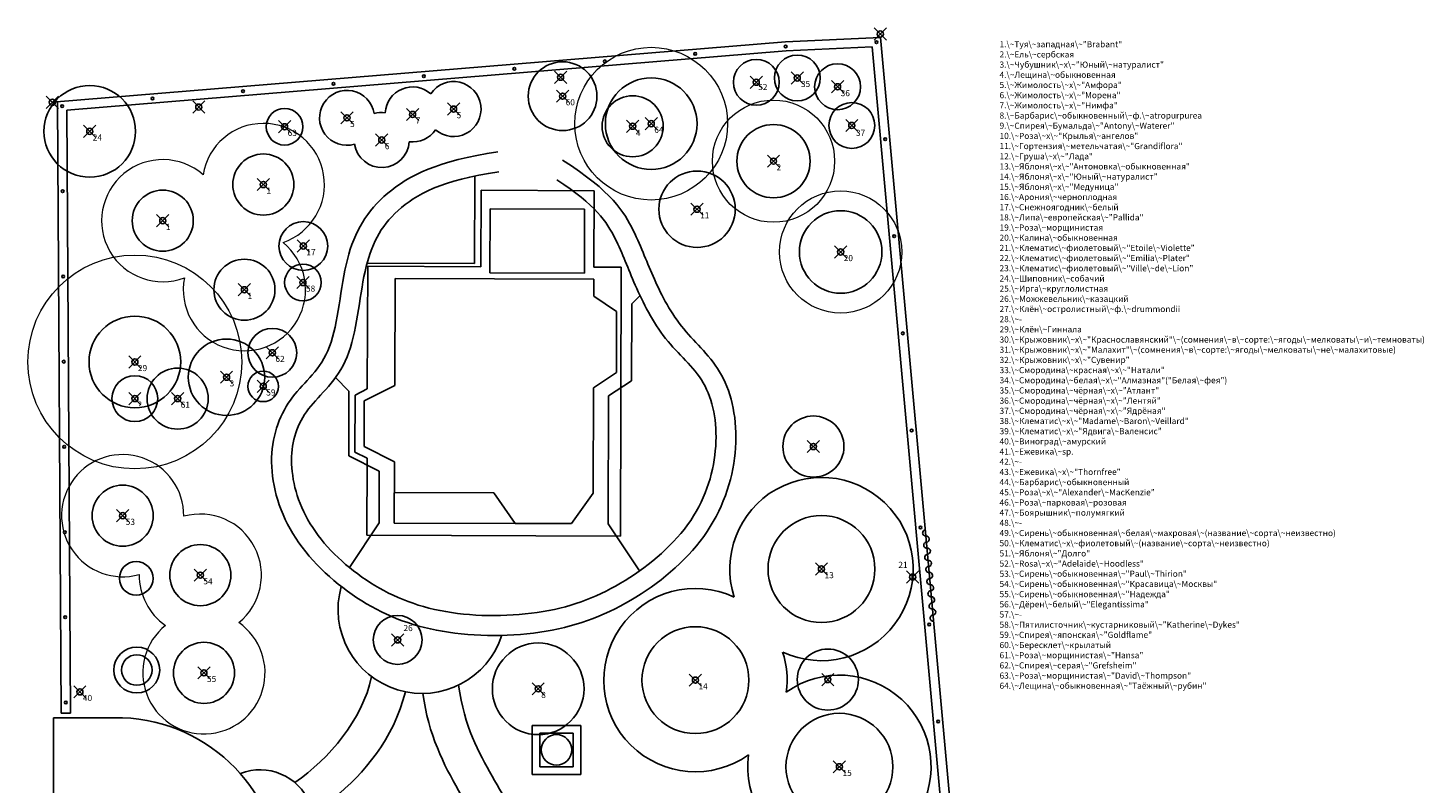
# Model space of a CAD drawing. Units: metres. Extents: x 0 to 47.9, y 0 to 56.4.
# Drawn here: x 2.2 to 47.9, y 31.7 to 56.4 of the extents above; entities that cross this region are included whole.
import ezdxf

# ---------------------------------------------------------------- set-up
doc = ezdxf.new("R2010")
doc.units = ezdxf.units.M
doc.header["$MEASUREMENT"] = 0
doc.header["$PDMODE"] = 35
doc.header["$PDSIZE"] = 0.2
for name, color, linetype, lineweight in [('Buildings', 1, 'CONTINUOUS', 25), ('Paths (new)', 4, 'CONTINUOUS', 25), ('Plants', 3, 'CONTINUOUS', 25), ('Plants (old)', 97, 'CONTINUOUS', 5), ('Plants (planned)', 96, 'CONTINUOUS', 25)]:
    doc.layers.add(name, color=color, linetype=linetype, lineweight=lineweight)
doc.layers.add('Names', color=6, linetype='CONTINUOUS')
doc.layers.add('Plants (to remove)', color=16, linetype='CONTINUOUS')
doc.styles.get("Standard").update_dxf_attribs({"font": 'txt', "width": 0.75})

msp = doc.modelspace()

# ---------------------------------------------------------------- linework, layer by layer
at = {"layer": 'Buildings'}
for p, q in [((3, 54), (26.994, 55.978)), ((26.994, 55.978), (30.108, 56.125)), ((27.014, 55.679), (29.835, 55.812)), ((34.418, 5.275), (29.835, 55.812)), ((30.108, 56.125), (34.745, 4.995)), ((27.014, 55.679), (3.471, 53.738)), ((3.169, 54.014), (3.291, 34.002)), ((3.591, 34.004), (3.471, 53.738)), ((17.021, 48.618), (17.029, 51.118)), ((17.029, 51.118), (20.729, 51.105)), ((20.721, 48.605), (20.729, 51.105)), ((17.327, 50.517), (17.32, 48.417)), ((17.327, 50.517), (20.42, 50.506)), ((20.42, 48.406), (20.42, 50.506)), ((13.307, 44.615), (13.321, 48.63)), ((13.321, 48.63), (17.021, 48.618)), ((20.721, 48.605), (21.621, 48.602)), ((21.621, 48.602), (21.591, 39.802)), ((14.207, 44.727), (14.219, 48.227)), ((14.219, 48.227), (20.719, 48.205)), ((17.32, 48.417), (20.42, 48.406)), ((20.719, 48.205), (20.717, 47.655)), ((20.717, 47.655), (21.466, 47.153)), ((21.466, 47.153), (21.459, 45.153)), ((21.459, 45.153), (20.707, 44.655)), ((12.906, 44.417), (12.9, 42.546)), ((12.906, 44.417), (13.307, 44.615)), ((13.206, 44.23), (14.207, 44.727)), ((20.707, 44.655), (20.696, 41.205)), ((13.201, 42.73), (13.206, 44.23)), ((13.299, 42.345), (12.9, 42.546)), ((14.199, 42.227), (13.201, 42.73)), ((13.291, 39.83), (13.299, 42.345)), ((14.192, 40.227), (14.199, 42.227)), ((17.446, 41.216), (14.196, 41.227)), ((18.142, 40.214), (17.446, 41.216)), ((20.696, 41.205), (19.992, 40.207)), ((14.192, 40.227), (18.142, 40.214)), ((19.992, 40.207), (18.142, 40.214)), ((21.591, 39.802), (13.291, 39.83)), ((3.591, 34.004), (3.291, 34.002)), ((18.7, 32), (18.7, 33.6)), ((18.7, 33.6), (20.3, 33.6)), ((20.3, 33.6), (20.3, 32)), ((20.05, 33.35), (18.95, 33.35)), ((18.95, 33.35), (18.95, 32.25)), ((20.05, 32.25), (20.05, 33.35)), ((20.3, 32), (18.7, 32)), ((18.95, 32.25), (20.05, 32.25))]:
    msp.add_line(p, q, dxfattribs=at)
for centre, radius in [((27, 55.829), 0.045), ((29.972, 55.968), 0.045), ((21.08, 55.34), 0.045), ((24.04, 55.584), 0.045), ((15.16, 54.852), 0.045), ((18.12, 55.096), 0.045), ((9.24, 54.364), 0.045), ((12.2, 54.608), 0.045), ((3.32, 53.876), 0.045), ((6.28, 54.12), 0.045), ((30.26, 52.791), 0.045), ((3.337, 51.087), 0.045), ((30.548, 49.614), 0.045), ((3.354, 48.298), 0.045), ((30.836, 46.437), 0.045), ((3.371, 45.509), 0.045), ((31.124, 43.26), 0.045), ((3.388, 42.72), 0.045), ((3.405, 39.931), 0.045), ((31.412, 40.083), 0.045), ((5.744, 38.415), 0.55), ((3.422, 37.142), 0.045), ((31.7, 36.906), 0.045), ((5.762, 35.415), 0.75), ((5.762, 35.415), 0.5), ((3.439, 34.353), 0.045), ((31.988, 33.729), 0.045), ((19.5, 32.8), 0.5)]:
    msp.add_circle(centre, radius, dxfattribs=at)
for p in [(30.098, 56.234), (3, 54)]:
    msp.add_point(p, dxfattribs=at)
at = {"layer": 'Paths (new)'}
for p, q in [((16.831, 51.583), (16.821, 48.718)), ((17.32, 48.417), (17.327, 50.517)), ((17.327, 50.517), (20.42, 50.506)), ((20.42, 50.506), (20.42, 48.406)), ((16.821, 48.718), (13.3, 48.73)), ((14.207, 44.727), (14.219, 48.227)), ((14.219, 48.227), (20.719, 48.205)), ((20.42, 48.406), (17.32, 48.417)), ((20.719, 48.205), (20.717, 47.655)), ((20.717, 47.655), (21.466, 47.153)), ((21.966, 47.404), (22.234, 47.672)), ((21.466, 47.153), (21.459, 45.153)), ((21.958, 44.883), (21.966, 47.404)), ((12.707, 44.541), (12.262, 44.986)), ((21.459, 45.153), (20.707, 44.655)), ((21.206, 44.386), (21.958, 44.883)), ((12.707, 44.541), (12.7, 42.423)), ((13.206, 44.23), (14.207, 44.727)), ((20.707, 44.655), (20.696, 41.205)), ((21.192, 40.2), (21.206, 44.386)), ((13.201, 42.73), (13.206, 44.23)), ((14.199, 42.227), (13.201, 42.73)), ((12.7, 42.423), (13.698, 41.92)), ((14.196, 41.227), (14.199, 42.227)), ((13.698, 41.92), (13.692, 40.229)), ((17.446, 41.216), (14.196, 41.227)), ((18.142, 40.214), (17.446, 41.216)), ((20.696, 41.205), (19.992, 40.207)), ((13.692, 40.229), (12.721, 38.772)), ((19.992, 40.207), (18.142, 40.214)), ((21.192, 40.2), (22.218, 38.662)), ((3.035, 33.852), (5.296, 33.853)), ((3.035, 33.852), (3.035, 28.981))]:
    msp.add_line(p, q, dxfattribs=at)
for centre, radius, start, end in [((15.1, 37.4), 2.75, 164.1253, 342.0217), ((5.108, 28.475), 5.381, 0, 88.0049), ((9.8, 30.4), 1.749, 292.8813, 111.7342)]:
    msp.add_arc(centre, radius, start, end, dxfattribs=at)
for points in [[(17.584, 52.383), (15.618, 52.086), (13.699, 51.112), (12.483, 49.106), (12.301, 45.602), (10.737, 44.501), (9.93, 42.48), (10.6, 39.8), (12.9, 37.6), (15.6, 36.5), (19.3, 36.5), (22.15, 37.618), (24.704, 39.831), (25.6, 42.755), (25.062, 45.291), (23.571, 46.485), (22.628, 48.263), (22.132, 49.703), (21.313, 51.083), (19.699, 52.107)], [(17.61, 51.727), (15.743, 51.447), (14.042, 50.525), (13.115, 48.732), (12.897, 45.309), (11.192, 44.02), (10.645, 42.376), (11.201, 40.159), (13.178, 38.22), (15.712, 37.143), (19.222, 37.164), (21.772, 38.175), (24.171, 40.224), (24.902, 42.816), (24.482, 44.981), (22.989, 46.128), (21.992, 48.114), (21.516, 49.489), (20.785, 50.65), (19.509, 51.461)], [(10.938, 31.729), (12.066, 32.526), (13.137, 33.767), (13.449, 35.201)], [(16.296, 34.924), (16.49, 33.541), (17.41, 31.9), (18.683, 29.706), (19.428, 27.726), (20.117, 25.163), (20.143, 21.125), (19.425, 18.512), (18.62, 15.952), (18.469, 14.075), (18.469, 12.114)], [(12.229, 31.23), (13.184, 32.029), (14.168, 33.142), (14.555, 34.705)], [(17.57, 29.113), (17.152, 29.974), (16.353, 31.313), (15.301, 33.294), (15.129, 34.65)]]:
    msp.add_open_spline(points, degree=3, dxfattribs=at)
at = {"layer": 'Plants'}
for centre, radius in [((19.7, 54.2), 1.125), ((27.38, 54.795), 0.75), ((28.699, 54.508), 0.75), ((4.223, 53.049), 1.5), ((22.6, 53.3), 1.5), ((29.165, 53.241), 0.75), ((10.6, 53.2), 0.6), ((26.602, 52.073), 1.2), ((9.906, 51.308), 1), ((24.1, 50.5), 1.25), ((6.613, 50.124), 1), ((28.8, 49.1), 1.35), ((11.213, 49.295), 0.8), ((9.286, 47.864), 1), ((11.2, 48.1), 0.6), ((5.7, 45.5), 1.5), ((8.7, 45), 1.25), ((10.2, 45.8), 0.8), ((7.1, 44.3), 1), ((9.9, 44.7), 0.5), ((5.302, 40.468), 1), ((28.172, 38.721), 1.75), ((7.842, 38.521), 1), ((24.046, 35.084), 1.75), ((7.961, 35.323), 1), ((18.9, 34.8), 1.5), ((28.759, 32.248), 1.75)]:
    msp.add_circle(centre, radius, dxfattribs=at)
for centre, radius, start, end in [((12.643, 53.491), 0.9, 8.9011, 286.0819), ((14.79, 53.602), 0.9, 48.789, 176.3857), ((16.131, 53.778), 0.9, 228.789, 146.2218), ((13.781, 52.765), 0.9, 82.9504, 106.0819), ((14.79, 53.602), 0.9, 262.9504, 326.2218), ((13.781, 52.765), 0.9, 188.9011, 356.3857), ((31.583, 39.902), 0.1, 95.0074, 275.0074), ((31.601, 39.703), 0.1, 275.0074, 95.0074), ((31.618, 39.504), 0.1, 95.0074, 275.0074), ((31.636, 39.305), 0.1, 275.0074, 95.0074), ((31.653, 39.106), 0.1, 95.0074, 275.0074), ((31.671, 38.906), 0.1, 275.0074, 95.0074), ((31.688, 38.707), 0.1, 95.0074, 275.0074), ((31.723, 38.309), 0.1, 95.0074, 275.0074), ((31.706, 38.508), 0.1, 275.0074, 95.0074), ((31.758, 37.91), 0.1, 95.0074, 275.0074), ((31.74, 38.109), 0.1, 275.0074, 95.0074), ((31.793, 37.512), 0.1, 95.0074, 275.0074), ((31.775, 37.711), 0.1, 275.0074, 95.0074), ((31.828, 37.113), 0.1, 95.0074, 275.0074), ((31.81, 37.312), 0.1, 275.0074, 95.0074)]:
    msp.add_arc(centre, radius, start, end, dxfattribs=at)
for p in [(27.38, 54.795), (19.7, 54.2), (28.699, 54.508), (16.131, 53.778), (12.643, 53.491), (14.79, 53.602), (22.6, 53.3), (4.223, 53.049), (10.6, 53.2), (29.165, 53.241), (13.781, 52.765), (26.602, 52.073), (9.906, 51.308), (6.613, 50.124), (24.1, 50.5), (11.213, 49.295), (28.8, 49.1), (9.286, 47.864), (11.2, 48.1), (5.7, 45.5), (10.2, 45.8), (8.7, 45), (9.9, 44.7), (7.1, 44.3), (5.302, 40.468), (28.172, 38.721), (7.842, 38.521), (31.158, 38.458), (7.961, 35.323), (24.046, 35.084), (3.9, 34.7), (18.9, 34.8), (28.759, 32.248)]:
    msp.add_point(p, dxfattribs=at)
at = {"layer": 'Plants (old)'}
for centre, radius in [((22.6, 53.3), 2.5), ((26.602, 52.073), 2), ((28.8, 49.1), 2), ((5.7, 45.5), 3.5)]:
    msp.add_circle(centre, radius, dxfattribs=at)
for centre, start, end in [((9.906, 51.308), 288.7391, 170.8275), ((6.613, 50.124), 48.7385, 290.8291), ((9.286, 47.864), 168.7375, 50.8285), ((5.302, 40.468), 359.4014, 285.6616), ((7.842, 38.521), 309.0014, 105.6616), ((7.842, 38.521), 179.4014, 235.2616), ((7.961, 35.323), 129.0014, 55.2616)]:
    msp.add_arc(centre, 2, start, end, dxfattribs=at)
at = {"layer": 'Plants (old)', "lineweight": -2}
for centre, start, end in [((28.172, 38.721), 244.9598, 197.8469), ((24.046, 35.084), 64.9598, 305.4038), ((24.046, 35.084), 352.5167, 17.8469), ((28.759, 32.248), 172.5167, 125.4038)]:
    msp.add_arc(centre, 3, start, end, dxfattribs=at)
at = {"layer": 'Plants (planned)'}
msp.add_circle((5.7, 44.3), 0.75, dxfattribs=at)
msp.add_point((5.7, 44.3), dxfattribs=at)
at = {"layer": 'Plants (to remove)'}
for centre, radius in [((26.038, 54.655), 0.75), ((21.991, 53.215), 1), ((27.909, 42.731), 1), ((14.3, 36.4), 0.8), ((28.38, 35.103), 1)]:
    msp.add_circle(centre, radius, dxfattribs=at)
for p in [(19.633, 54.82), (26.038, 54.655), (7.793, 53.843), (21.991, 53.215), (27.909, 42.731), (14.3, 36.4), (28.38, 35.103)]:
    msp.add_point(p, dxfattribs=at)

# ---------------------------------------------------------------- texts
at = {"layer": 'Names', "char_height": 0.2, "attachment_point": 1}
for s, insert, width in [('1.\\~Туя\\~западная\\~"Brabant"\\P2.\\~Eль\\~сербская\\P3.\\~Чубушник\\~x\\~"Юный\\~натуралист"\\P4.\\~Лещина\\~обыкновенная\\P5.\\~Жимолость\\~x\\~"Амфора"\\P6.\\~Жимолость\\~x\\~"Морена"\\P7.\\~Жимолость\\~x\\~"Нимфа"\\P8.\\~Барбарис\\~обыкновенный\\~ф.\\~atropurpurea\\P9.\\~Спирея\\~Бумальда\\~"Antony\\~Waterer"\\P10.\\~Роза\\~x\\~"Крылья\\~ангелов"\\P11.\\~Гортензия\\~метельчатая\\~"Grandiflora"\\P12.\\~Груша\\~x\\~"Лада"\\P13.\\~Яблоня\\~x\\~"Антоновка\\~обыкновенная"\\P14.\\~Яблоня\\~x\\~"Юный\\~натуралист"\\P15.\\~Яблоня\\~x\\~"Медуница"\\P16.\\~Арония\\~черноплодная\\P17.\\~Снежноягодник\\~белый\\P18.\\~Липа\\~европейская\\~"Pallida"\\P19.\\~Роза\\~морщинистая\\P20.\\~Калина\\~обыкновенная\\P21.\\~Клематис\\~фиолетовый\\~"Etoile\\~Violette"\\P22.\\~Клематис\\~фиолетовый\\~"Emilia\\~Plater"\\P23.\\~Клематис\\~фиолетовый\\~"Ville\\~de\\~Lion"\\P24.\\~Шиповник\\~собачий\\P25.\\~Ирга\\~круглолистная\\P26.\\~Можжевельник\\~казацкий\\P27.\\~Клён\\~остролистный\\~ф.\\~drummondii\\P28.\\~-\\P29.\\~Клён\\~Гиннала\\P30.\\~Крыжовник\\~x\\~"Краснославянский"\\~(сомнения\\~в\\~сорте:\\~ягоды\\~мелковаты\\~и\\~темноваты)\\P31.\\~Крыжовник\\~x\\~"Малахит"\\~(сомнения\\~в\\~сорте:\\~ягоды\\~мелковаты\\~не\\~малахитовые)\\P32.\\~Крыжовник\\~x\\~"Сувенир"\\P33.\\~Смородина\\~красная\\~x\\~"Натали"\\P34.\\~Смородина\\~белая\\~x\\~"Алмазная"("Белая\\~фея")\\P35.\\~Смородина\\~чёрная\\~x\\~"Атлант"\\P36.\\~Смородина\\~чёрная\\~x\\~"Лентяй"\\P37.\\~Смородина\\~чёрная\\~x\\~"Ядрёная"\\P38.\\~Клематис\\~x\\~"Madame\\~Baron\\~Veillard"\\P39.\\~Клематис\\~x\\~"Ядвига\\~Валенсис"\\P40.\\~Виноград\\~амурский\\P41.\\~Ежевика\\~sp.\\P42.\\~-\\P43.\\~Ежевика\\~x\\~"Thornfree"\\P44.\\~Барбарис\\~обыкновенный\\P45.\\~Роза\\~x\\~"Alexander\\~MacKenzie"\\P46.\\~Роза\\~парковая\\~розовая\\P47.\\~Боярышник\\~полумягкий\\P48.\\~-\\P49.\\~Сирень\\~обыкновенная\\~белая\\~махровая\\~(название\\~сорта\\~неизвестно)\\P50.\\~Клематис\\~x\\~фиолетовый\\~(название\\~сорта\\~неизвестно)\\P51.\\~Яблоня\\~"Долго"\\P52.\\~Rosa\\~x\\~"Adelaide\\~Hoodless"\\P53.\\~Сирень\\~обыкновенная\\~"Paul\\~Thirion"\\P54.\\~Сирень\\~обыкновенная\\~"Красавица\\~Москвы"\\P55.\\~Сирень\\~обыкновенная\\~"Надежда"\\P56.\\~Дёрен\\~белый\\~"Elegantissima"\\P57.\\~-\\P58.\\~Пятилисточник\\~кустарниковый\\~"Katherine\\~Dykes"\\P59.\\~Спирея\\~японская\\~"Goldflame"\\P60.\\~Бересклет\\~крылатый\\P61.\\~Роза\\~морщинистая\\~"Hansa"\\P62.\\~Спирея\\~серая\\~"Grefsheim"\\P63.\\~Роза\\~морщинистая\\~"David\\~Thompson"\\P64.\\~Лещина\\~обыкновенная\\~"Таёжный\\~рубин"', (34, 56), 8), ('52', (26.1, 54.6), 1.30852), ('35', (27.5, 54.7), 0.99783), ('36', (28.8, 54.4), 0.99783), ('60', (19.8, 54.1), 0.5), ('7', (14.89, 53.502), 1.20999), ('5', (16.231, 53.678), 1.26897), ('63', (10.7, 53.1), 1.30852), ('4', (22.1, 53.1), 0.5), ('64', (22.7, 53.2), 0.5), ('37', (29.3, 53.1), 0.99783), ('24', (4.323, 52.949), 1.11429), ('6', (13.881, 52.665), 1.21866), ('2', (26.702, 51.973), 0.99783), ('1', (10.006, 51.208), 0.89352), ('11', (24.2, 50.4), 0.5), ('1', (6.713, 50.024), 0.98694), ('17', (11.313, 49.195), 2.38014), ('20', (28.9, 49), 0.99783), ('58', (11.3, 48), 2.38014), ('1', (9.386, 47.764), 1.11429), ('62', (10.3, 45.7), 2.38014), ('29', (5.8, 45.4), 2.38014), ('3', (8.8, 44.9), 2.38014), ('59', (10, 44.6), 2.38014), ('?', (5.8, 44.2), 2.38014), ('61', (7.2, 44.2), 2.38014), ('53', (5.402, 40.368), 1.30852), ('21', (30.689, 38.959), 2.38014), ('54', (7.942, 38.421), 1.30852), ('13', (28.272, 38.621), 1.30852), ('26', (14.491, 36.89), 0.60886), ('55', (8.061, 35.223), 1.30852), ('14', (24.146, 34.984), 1.30852), ('40', (4, 34.6), 1.82455), ('8', (19, 34.7), 1.30852), ('15', (28.859, 32.148), 1.30852)]:
    msp.add_mtext(s, dxfattribs=dict(at, insert=insert, width=width))
at = {"layer": 'Names', "insert": (12.743, 53.391), "char_height": 0.2, "attachment_point": 1}
msp.add_mtext('5', dxfattribs=at)

doc.saveas('drawing.dxf')
